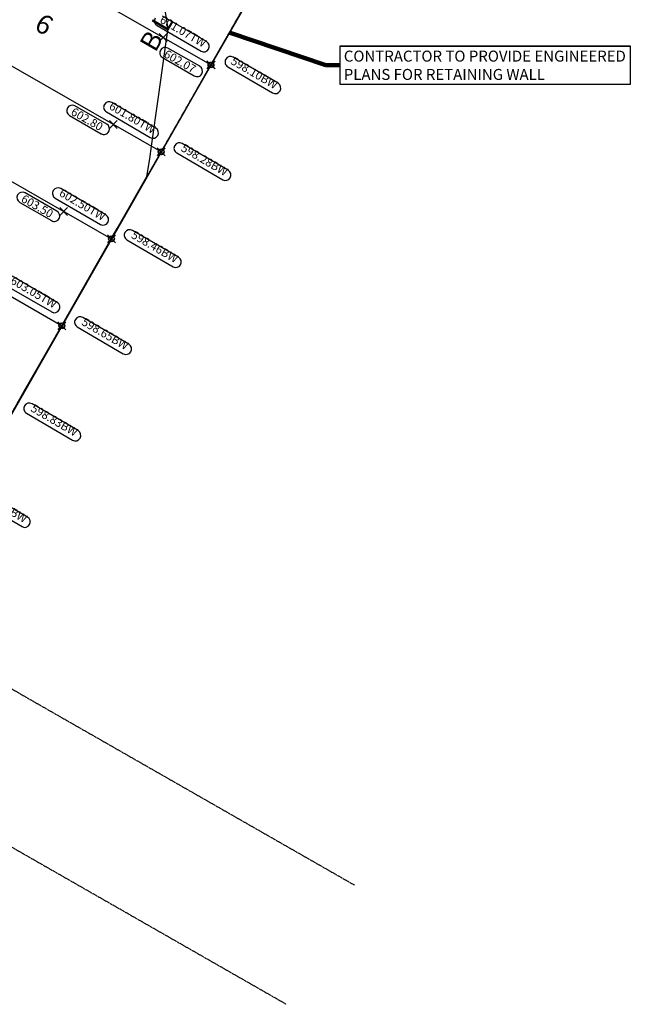
# Model space of a CAD drawing. Units: feet. Extents: x 2202118 to 2208108, y 13714029 to 13717564.
# Drawn here: x 2203516 to 2203739, y 13714326 to 13714684 of the extents above; entities that cross this region are included whole.
import ezdxf

# ---------------------------------------------------------------- set-up
doc = ezdxf.new("R2010")
doc.units = ezdxf.units.FT
doc.header["$MEASUREMENT"] = 0
doc.linetypes.add('00_Base-U3$0$HIDDEN2', pattern=[0.1875, 0.125, -0.0625])
doc.linetypes.add('HIDDEN2', pattern=[0.1875, 0.125, -0.0625])
for name, color, linetype in [('00_Base-U3$0$C-U03-BDY', 5, 'Continuous'), ('00_Base-U3$0$C-U03-ESMT', 1, '00_Base-U3$0$HIDDEN2'), ('00_Base-U3$0$C-U03-LOTS', 2, 'Continuous'), ('C-BLOCK-NO', 2, 'Continuous'), ('C-GA', 7, 'Continuous'), ('C-LOT-NO', 2, 'Continuous'), ('C-TOPO-FINISHED', 4, 'Continuous')]:
    doc.layers.add(name, color=color, linetype=linetype)
doc.styles.add('CALIBRI', font='calibri.ttf')
doc.styles.add('EG SPOT', font='simplex.shx', dxfattribs={"width": 0.9})
doc.styles.get("Standard").update_dxf_attribs({"font": 'calibri.ttf'})
doc.dimstyles.get("Standard").update_dxf_attribs({"dimtxt": 0.18, "dimasz": 0.18, "dimexe": 0.18, "dimexo": 0.0625, "dimgap": 0.09, "dimtad": 0, "dimtih": 1, "dimtoh": 1, "dimdec": 4, "dimzin": 0, "dimdsep": 46, "dimtxsty": 'Standard', "dimcen": 0.09, "dimadec": 0, "dimazin": 0, "dimtfac": 1, "dimtdec": 4, "dimtofl": 0, "dimtmove": 0, "dimatfit": 3, "dimfxl": 1, "dimtolj": 1, "dimtzin": 0, "dimarcsym": 0})

msp = doc.modelspace()

# ---------------------------------------------------------------- linework, layer by layer
at = {"layer": '00_Base-U3$0$C-U03-BDY'}
msp.add_line((2203716.01, 13714896.65), (2203443.51, 13714420.27), dxfattribs=at)
at = {"layer": '00_Base-U3$0$C-U03-ESMT', "flags": 128}
for points in [[(2203470.26, 13714467.04), (2203500.88, 13714447.79, 0.010405), (2203518.72, 13714437.08), (2203637.59, 13714369.09)], [(2203443.51, 13714420.27), (2203475.62, 13714403.63, -0.010405), (2203493.89, 13714393.68), (2203612.76, 13714325.68)]]:
    msp.add_lwpolyline(points, format="xyb", dxfattribs=at)
at = {"layer": '00_Base-U3$0$C-U03-LOTS'}
for p, q in [((2203585.17, 13714667.93), (2203481.01, 13714727.51)), ((2203567.05, 13714636.25), (2203462.89, 13714695.83)), ((2203548.93, 13714604.57), (2203444.77, 13714664.15)), ((2203530.8, 13714572.88), (2203426.64, 13714632.47))]:
    msp.add_line(p, q, dxfattribs=at)
at = {"layer": 'C-GA', "color": 1, "linetype": 'Continuous', "lineweight": -3}
for p, q in [((2203583.76, 13714666.52, 601.07), (2203586.59, 13714669.35, 601.07)), ((2203583.76, 13714669.35, 601.07), (2203586.59, 13714666.52, 601.07)), ((2203583.9, 13714666.44, 598.1), (2203586.73, 13714669.26, 598.1)), ((2203583.9, 13714669.26, 598.1), (2203586.73, 13714666.44, 598.1)), ((2203565.64, 13714634.83, 601.8), (2203568.46, 13714637.66, 601.8)), ((2203565.64, 13714637.66, 601.8), (2203568.46, 13714634.83, 601.8)), ((2203565.78, 13714634.75, 598.28), (2203568.61, 13714637.58, 598.28)), ((2203565.78, 13714637.58, 598.28), (2203568.61, 13714634.75, 598.28)), ((2203547.51, 13714603.15, 602.5), (2203550.34, 13714605.98, 602.5)), ((2203547.51, 13714605.98, 602.5), (2203550.34, 13714603.15, 602.5)), ((2203547.66, 13714603.07, 598.46), (2203550.48, 13714605.9, 598.46)), ((2203547.66, 13714605.9, 598.46), (2203550.48, 13714603.07, 598.46)), ((2203529.39, 13714571.47, 603.05), (2203532.22, 13714574.3, 603.05)), ((2203529.39, 13714574.3, 603.05), (2203532.22, 13714571.47, 603.05)), ((2203529.53, 13714571.39, 598.65), (2203532.36, 13714574.22, 598.65)), ((2203529.53, 13714574.22, 598.65), (2203532.36, 13714571.39, 598.65))]:
    msp.add_line(p, q, dxfattribs=at)
at = {"layer": 'C-GA'}
msp.add_line((2203530.64, 13714572.27), (2203512.52, 13714540.58), dxfattribs=at)
at = {"layer": 'C-GA', "color": 2, "linetype": 'Continuous', "lineweight": -3}
msp.add_polyline3d([(2203603.13, 13714699, 597.92), (2203585.01, 13714667.31, 598.1), (2203566.89, 13714635.63, 598.28), (2203548.76, 13714603.95, 598.47), (2203530.64, 13714572.27, 598.65), (2203512.52, 13714540.58, 598.83)], dxfattribs=at)
at = {"layer": 'C-GA', "color": 1, "linetype": 'Continuous', "lineweight": -3}
for centre in [(2203585.17, 13714667.93, 601.07), (2203585.32, 13714667.85, 598.1), (2203567.05, 13714636.25, 601.8), (2203567.19, 13714636.17, 598.28), (2203548.93, 13714604.57, 602.5), (2203549.07, 13714604.48, 598.46), (2203530.8, 13714572.88, 603.05), (2203530.95, 13714572.8, 598.65)]:
    msp.add_circle(centre, 1, dxfattribs=at)
at = {"layer": 'C-TOPO-FINISHED', "color": 4, "linetype": 'Continuous', "lineweight": -3}
for points, elevation in [([(2203512.64, 13714541.03), (2203517.32, 13714549.23), (2203530.76, 13714572.74), (2203534.91, 13714579.98), (2203548.91, 13714604.49), (2203551.07, 13714608.26), (2203561.92, 13714627.28), (2203562.91, 13714633.71), (2203563.61, 13714638.22), (2203566.13, 13714656.26), (2203569.06, 13714677.15), (2203569.28, 13714678.76), (2203569.59, 13714680.97), (2203564.82, 13714711.48)], 602), ([(2203484.32, 13714491.41), (2203484.27, 13714491.61), (2203483.64, 13714494.23), (2203483.11, 13714496.4), (2203490.89, 13714511.05), (2203494.43, 13714509.06), (2203507.29, 13714531.55), (2203512.56, 13714540.75), (2203525.27, 13714562.98), (2203530.69, 13714572.46), (2203542.75, 13714593.54), (2203548.83, 13714604.18), (2203559.58, 13714622.99), (2203566.97, 13714635.93), (2203575.79, 13714651.37), (2203585.12, 13714667.71), (2203591.28, 13714678.49), (2203603.27, 13714699.53)], 600)]:
    msp.add_lwpolyline(points, dxfattribs=dict(at, elevation=elevation))

# ---------------------------------------------------------------- texts
at = {"layer": 'C-LOT-NO', "linetype": 'ByBlock', "insert": (2203524.03, 13714681.88), "char_height": 7, "attachment_point": 5, "rotation": 329.7706, "style": 'CALIBRI'}
msp.add_mtext('6', dxfattribs=at)

# ---------------------------------------------------------------- next in the draw order: texts
at = {"layer": 'C-GA', "color": 1, "linetype": 'Continuous', "lineweight": -3, "char_height": 3, "attachment_point": 9, "rotation": 329.7706, "style": 'EG SPOT', "bg_fill": 3, "box_fill_scale": 1.166667, "bg_fill_color": 256, "bg_fill_true_color": 13158600, "bg_fill_transparency": 0}
for s, insert, width in [('601.07TW', (2203581.87, 13714673.33, 601.07), 18.6994), ('601.80TW', (2203563.37, 13714641.87, 601.8), 18.6994), ('602.50TW', (2203545.19, 13714610.22, 602.5), 19.2189), ('603.05TW', (2203527.45, 13714578.31, 603.05), 19.2189)]:
    msp.add_mtext(s, dxfattribs=dict(at, insert=insert, width=width))

# ---------------------------------------------------------------- next in the draw order: linework, layer by layer
at = {"color": 1, "linetype": 'HIDDEN2'}
msp.add_line((2203639.54, 13714762.98), (2203470.26, 13714467.04), dxfattribs=at)
at = {"layer": 'C-GA'}
for p, q in [((2203603.13, 13714699), (2203585.01, 13714667.31)), ((2203566.89, 13714635.63), (2203548.76, 13714603.95)), ((2203548.76, 13714603.95), (2203530.64, 13714572.27))]:
    msp.add_line(p, q, dxfattribs=at)
at = {"layer": 'C-GA', "color": 1, "linetype": 'Continuous', "lineweight": -3}
for p, q in [((2203583.63, 13714676.35, 601.07), (2203567.64, 13714685.67, 601.07)), ((2203565.62, 13714682.22, 601.07), (2203581.62, 13714672.9, 601.07)), ((2203565.13, 13714644.89, 601.8), (2203549.13, 13714654.21, 601.8)), ((2203547.12, 13714650.76, 601.8), (2203563.12, 13714641.43, 601.8)), ((2203546.95, 13714613.24, 602.5), (2203530.51, 13714622.82, 602.5)), ((2203528.5, 13714619.36, 602.5), (2203544.94, 13714609.78, 602.5)), ((2203529.21, 13714581.34, 603.05), (2203512.77, 13714590.92, 603.05)), ((2203510.75, 13714587.46, 603.05), (2203527.2, 13714577.88, 603.05))]:
    msp.add_line(p, q, dxfattribs=at)
at = {"layer": 'C-GA', "color": 2, "linetype": 'Continuous', "lineweight": -3}
for p, q in [((2203566.4, 13714676.45, 602.07), (2203569.23, 13714679.28, 602.07)), ((2203566.4, 13714679.28, 602.07), (2203569.23, 13714676.45, 602.07)), ((2203548.28, 13714644.76, 602.8), (2203551.1, 13714647.59, 602.8)), ((2203548.28, 13714647.59, 602.8), (2203551.1, 13714644.76, 602.8)), ((2203530.15, 13714613.08, 603.5), (2203532.98, 13714615.91, 603.5)), ((2203530.15, 13714615.91, 603.5), (2203532.98, 13714613.08, 603.5))]:
    msp.add_line(p, q, dxfattribs=at)
at = {"layer": 'C-GA', "color": 1, "linetype": 'Continuous', "lineweight": -3}
for centre, start, end in [((2203566.63, 13714683.95, 601.07), 149.7706, 239.7706), ((2203582.63, 13714674.62, 601.07), 239.7706, 329.7706), ((2203582.63, 13714674.62, 601.07), 329.7706, 59.7706), ((2203548.13, 13714652.48, 601.8), 149.7706, 239.7706), ((2203548.13, 13714652.48, 601.8), 59.7706, 149.7706), ((2203564.12, 13714643.16, 601.8), 329.7706, 59.7706), ((2203564.12, 13714643.16, 601.8), 239.7706, 329.7706), ((2203529.5, 13714621.09, 602.5), 59.7706, 149.7706), ((2203529.5, 13714621.09, 602.5), 149.7706, 239.7706), ((2203545.94, 13714611.51, 602.5), 329.7706, 59.7706), ((2203545.94, 13714611.51, 602.5), 239.7706, 329.7706), ((2203528.2, 13714579.61, 603.05), 329.7706, 59.7706), ((2203528.2, 13714579.61, 603.05), 239.7706, 329.7706)]:
    msp.add_arc(centre, 2, start, end, dxfattribs=at)

# ---------------------------------------------------------------- next in the draw order: texts
at = {"layer": 'C-GA', "color": 7, "linetype": 'Continuous', "lineweight": -3, "char_height": 3, "width": 13.5051, "attachment_point": 1, "rotation": 330.2291, "style": 'EG SPOT', "bg_fill": 3, "box_fill_scale": 1.166667, "bg_fill_color": 256, "bg_fill_true_color": 13158600, "bg_fill_transparency": 0}
for s, insert in [('602.07', (2203569.29, 13714673.56, 602.07)), ('602.80', (2203535.41, 13714652.51, 602.8)), ('603.50', (2203517.28, 13714620.82, 603.5))]:
    msp.add_mtext(s, dxfattribs=dict(at, insert=insert))
at = {"layer": 'C-GA', "color": 1, "linetype": 'Continuous', "lineweight": -3, "insert": (2203633.65, 13714667.74), "char_height": 4, "width": 103.9958, "attachment_point": 4, "bg_fill": 3, "box_fill_scale": 1.375, "bg_fill_color": 256, "bg_fill_true_color": 13158600, "bg_fill_transparency": 0}
msp.add_mtext('{\\fCalibri|b0|i0|c0|p2;\\C1;CONTRACTOR TO PROVIDE ENGINEERED\\PPLANS FOR RETAINING WALL}', dxfattribs=at)
at = {"layer": 'C-GA', "color": 1, "linetype": 'Continuous', "lineweight": -3, "char_height": 3, "attachment_point": 9, "rotation": 329.7706, "style": 'EG SPOT', "bg_fill": 3, "box_fill_scale": 1.166667, "bg_fill_color": 256, "bg_fill_true_color": 13158600, "bg_fill_transparency": 0}
for s, insert, width in [('598.10BW', (2203607.93, 13714658.14, 598.1), 19.089), ('598.46BW', (2203571.66, 13714594.79, 598.46), 19.6084), ('598.65BW', (2203553.57, 13714563.09, 598.65), 19.6084), ('598.83BW', (2203535.06, 13714531.63, 598.83), 19.6084), ('599.01BW', (2203516.65, 13714500.12, 599.01), 19.089)]:
    msp.add_mtext(s, dxfattribs=dict(at, insert=insert, width=width))

# ---------------------------------------------------------------- next in the draw order: linework, layer by layer
at = {"layer": 'C-GA', "color": 2, "linetype": 'Continuous', "lineweight": -3}
for p, q in [((2203581.14, 13714667.36, 602.07), (2203569.54, 13714674, 602.07)), ((2203567.55, 13714670.52, 602.07), (2203579.16, 13714663.88, 602.07)), ((2203547.26, 13714646.3, 602.8), (2203535.65, 13714652.94, 602.8)), ((2203533.67, 13714649.47, 602.8), (2203545.27, 13714642.83, 602.8)), ((2203529.14, 13714614.62, 603.5), (2203517.53, 13714621.26, 603.5)), ((2203515.54, 13714617.79, 603.5), (2203527.15, 13714611.15, 603.5))]:
    msp.add_line(p, q, dxfattribs=at)
at = {"layer": 'C-GA', "color": 1, "linetype": 'Continuous', "lineweight": -3}
for p, q in [((2203632.15, 13714674.65), (2203632.15, 13714660.84)), ((2203738.11, 13714674.65), (2203632.15, 13714674.65)), ((2203738.11, 13714660.84), (2203738.11, 13714674.65)), ((2203609.69, 13714661.17, 598.1), (2203593.36, 13714670.68, 598.1)), ((2203591.35, 13714667.23, 598.1), (2203607.68, 13714657.71, 598.1)), ((2203632.15, 13714660.84), (2203738.11, 13714660.84)), ((2203573.42, 13714597.82, 598.46), (2203556.65, 13714607.59, 598.46)), ((2203554.63, 13714604.13, 598.46), (2203571.41, 13714594.36, 598.46)), ((2203555.33, 13714566.12, 598.65), (2203538.55, 13714575.89, 598.65)), ((2203536.54, 13714572.44, 598.65), (2203553.31, 13714562.66, 598.65)), ((2203536.82, 13714534.66, 598.83), (2203520.05, 13714544.43, 598.83)), ((2203518.03, 13714540.98, 598.83), (2203534.81, 13714531.2, 598.83)), ((2203518.41, 13714503.14, 599.01), (2203502.08, 13714512.66, 599.01)), ((2203500.07, 13714509.2, 599.01), (2203516.4, 13714499.69, 599.01))]:
    msp.add_line(p, q, dxfattribs=at)
at = {"layer": 'C-GA'}
msp.add_line((2203585.01, 13714667.31), (2203566.89, 13714635.63), dxfattribs=at)
at = {"layer": 'C-GA', "color": 2, "linetype": 'Continuous', "lineweight": -3}
for centre, start, end in [((2203568.54, 13714672.26, 602.07), 150.2291, 240.2291), ((2203568.54, 13714672.26, 602.07), 60.2291, 150.2291), ((2203580.15, 13714665.62, 602.07), 330.2291, 60.2291), ((2203580.15, 13714665.62, 602.07), 240.2291, 330.2291), ((2203534.66, 13714651.21, 602.8), 150.2291, 240.2291), ((2203534.66, 13714651.21, 602.8), 60.2291, 150.2291), ((2203546.27, 13714644.57, 602.8), 330.2291, 60.2291), ((2203546.27, 13714644.57, 602.8), 240.2291, 330.2291), ((2203516.54, 13714619.52, 603.5), 150.2291, 240.2291), ((2203516.54, 13714619.52, 603.5), 60.2291, 150.2291), ((2203528.14, 13714612.88, 603.5), 330.2291, 60.2291), ((2203528.14, 13714612.88, 603.5), 240.2291, 330.2291)]:
    msp.add_arc(centre, 2, start, end, dxfattribs=at)
at = {"layer": 'C-GA', "color": 1, "linetype": 'Continuous', "lineweight": -3}
for centre, start, end in [((2203592.36, 13714668.96, 598.1), 149.7706, 239.7706), ((2203592.36, 13714668.96, 598.1), 59.7706, 149.7706), ((2203608.69, 13714659.44, 598.1), 329.7706, 59.7706), ((2203608.69, 13714659.44, 598.1), 239.7706, 329.7706), ((2203555.64, 13714605.86, 598.46), 149.7706, 239.7706), ((2203555.64, 13714605.86, 598.46), 59.7706, 149.7706), ((2203572.42, 13714596.09, 598.46), 329.7706, 59.7706), ((2203572.42, 13714596.09, 598.46), 239.7706, 329.7706), ((2203537.55, 13714574.16, 598.65), 59.7706, 149.7706), ((2203537.55, 13714574.16, 598.65), 149.7706, 239.7706), ((2203554.32, 13714564.39, 598.65), 329.7706, 59.7706), ((2203554.32, 13714564.39, 598.65), 239.7706, 329.7706), ((2203519.04, 13714542.7, 598.83), 59.7706, 149.7706), ((2203519.04, 13714542.7, 598.83), 149.7706, 239.7706), ((2203535.82, 13714532.93, 598.83), 329.7706, 59.7706), ((2203535.82, 13714532.93, 598.83), 239.7706, 329.7706), ((2203517.4, 13714501.41, 599.01), 329.7706, 59.7706), ((2203517.4, 13714501.41, 599.01), 239.7706, 329.7706)]:
    msp.add_arc(centre, 2, start, end, dxfattribs=at)

# ---------------------------------------------------------------- next in the draw order: texts
at = {"layer": 'C-BLOCK-NO', "color": 2, "linetype": 'Continuous', "lineweight": -3, "insert": (2203576.89, 13714697.81), "char_height": 7, "attachment_point": 5, "rotation": 59.7706, "style": 'CALIBRI'}
msp.add_mtext('B L O C K   14', dxfattribs=at)

# ---------------------------------------------------------------- next in the draw order: leaders
at = {"layer": 'C-GA', "color": 1, "linetype": 'Continuous', "lineweight": -3}
msp.add_leader([(2203591.91, 13714679.71), (2203627.15, 13714667.74), (2203632.15, 13714667.74)], dimstyle='Standard', override={"dimscale": 1, "dimasz": 5, "dimclrd": 1, "dimlwd": 65535}, dxfattribs=at)

# ---------------------------------------------------------------- next in the draw order: texts
at = {"layer": 'C-GA', "color": 1, "linetype": 'Continuous', "lineweight": -3, "insert": (2203589.79, 13714626.47, 598.28), "char_height": 3, "width": 19.6084, "attachment_point": 9, "rotation": 329.7706, "style": 'EG SPOT', "bg_fill": 3, "box_fill_scale": 1.166667, "bg_fill_color": 256, "bg_fill_true_color": 13158600, "bg_fill_transparency": 0}
msp.add_mtext('598.28BW', dxfattribs=at)

# ---------------------------------------------------------------- next in the draw order: linework, layer by layer
at = {"layer": 'C-GA', "color": 1, "linetype": 'Continuous', "lineweight": -3}
for p, q in [((2203591.55, 13714629.5, 598.28), (2203574.78, 13714639.27, 598.28)), ((2203572.77, 13714635.81, 598.28), (2203589.54, 13714626.04, 598.28))]:
    msp.add_line(p, q, dxfattribs=at)
for centre, start, end in [((2203573.77, 13714637.54, 598.28), 149.7706, 239.7706), ((2203573.77, 13714637.54, 598.28), 59.7706, 149.7706), ((2203590.55, 13714627.77, 598.28), 239.7706, 329.7706), ((2203590.55, 13714627.77, 598.28), 329.7706, 59.7706)]:
    msp.add_arc(centre, 2, start, end, dxfattribs=at)

doc.saveas('drawing.dxf')
